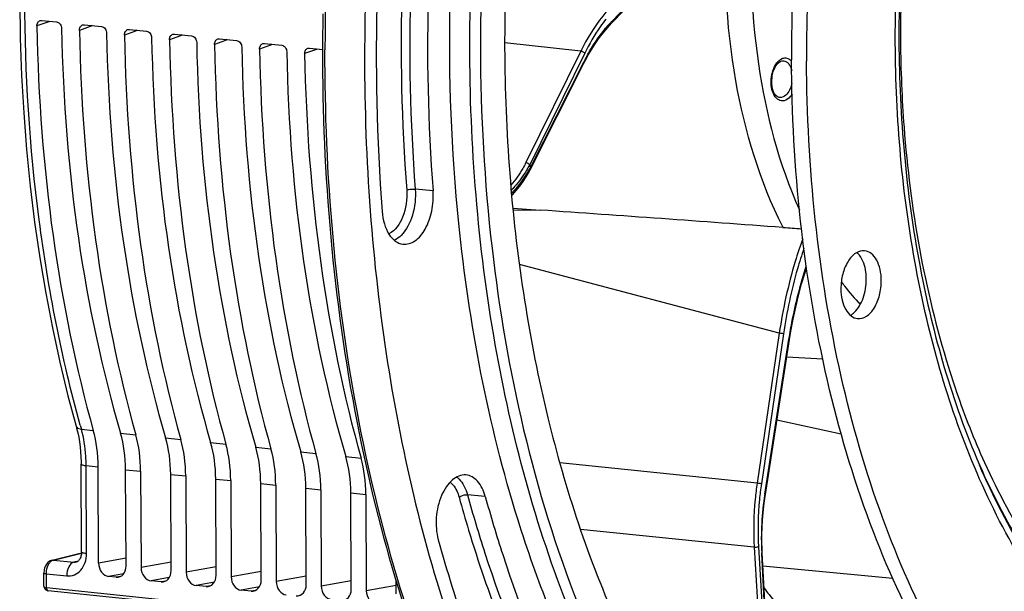
# Model space of a CAD drawing. Units: millimetres. Extents: x 0 to 594, y 0 to 420.
# Drawn here: x 176 to 208, y 59 to 78 of the extents above; entities that cross this region are included whole.
import ezdxf

# ---------------------------------------------------------------- set-up
doc = ezdxf.new("R2010")
doc.units = ezdxf.units.MM
doc.header["$LTSCALE"] = 32.67
doc.layers.get('0').update_dxf_attribs({"linetype": 'CONTINUOUS'})
for name, color, linetype in [('3_ALL_AXES', 7, 'CONTINUOUS'), ('6_ALL_SURFS', 7, 'CONTINUOUS'), ('7_ALL_FEATURES', 7, 'CONTINUOUS')]:
    doc.layers.add(name, color=color, linetype=linetype)

msp = doc.modelspace()

# ---------------------------------------------------------------- linework, layer by layer
at = {"color": 7, "linetype": 'CONTINUOUS'}
for p, q in [((194.910282, 77.785294), (197.586368, 80.573812)), ((176.560411, 77.879645), (177.032302, 77.830825)), ((177.93056, 77.737893), (178.483047, 77.680735)), ((194.844023, 77.714592), (194.910277, 77.785286)), ((179.381305, 77.587803), (179.933793, 77.530645)), ((180.832051, 77.437713), (181.384538, 77.380555)), ((182.282796, 77.287623), (182.835284, 77.230465)), ((183.733542, 77.137533), (184.286029, 77.080375)), ((185.184287, 76.987443), (185.607093, 76.943701)), ((194.071891, 76.593006), (194.171176, 76.774996)), ((192.297901, 73.078855), (194.023791, 76.499538)), ((194.023795, 76.49954), (194.071891, 76.593006)), ((192.255918, 72.998508), (192.297903, 73.07887)), ((191.734942, 71.821911), (192.626322, 71.760988)), ((200.426523, 71.201758), (200.437803, 71.200932)), ((199.867122, 62.589779), (200.646773, 67.587821)), ((200.559107, 67.025905), (201.715568, 66.962442)), ((177.838508, 60.738196), (177.825286, 63.568662)), ((178.387656, 60.3776), (178.373153, 63.482235)), ((179.274223, 60.285878), (179.25972, 63.390513)), ((179.743301, 63.340483), (179.757805, 60.235848)), ((180.724969, 60.135788), (180.710465, 63.240423)), ((181.194047, 63.190393), (181.208551, 60.085758)), ((182.175714, 59.985698), (182.161211, 63.090333)), ((182.644792, 63.040303), (182.659296, 59.935668)), ((183.62646, 59.835608), (183.611956, 62.940243)), ((184.095538, 62.890213), (184.110042, 59.785578)), ((185.077205, 59.685518), (185.062702, 62.790153)), ((185.546284, 62.740123), (185.560787, 59.635488)), ((186.527951, 59.535428), (186.513447, 62.640063)), ((186.997029, 62.590033), (187.011533, 59.485398)), ((199.848322, 62.463497), (199.867123, 62.589778)), ((176.890713, 60.475063), (177.837628, 60.704463)), ((199.768602, 60.70765), (199.76333, 60.823272)), ((199.986622, 56.536977), (199.768599, 60.707649)), ((176.857378, 60.46462), (176.826353, 60.450553)), ((176.890719, 60.475037), (176.857378, 60.46462)), ((177.676809, 60.415606), (177.677862, 60.415858)), ((176.62776, 59.637887), (176.625797, 60.057999)), ((178.953732, 59.923641), (178.711843, 59.948667)), ((180.404478, 59.773552), (180.081992, 59.806915)), ((181.855223, 59.623462), (181.532737, 59.656825)), ((187.978696, 59.385338), (187.976672, 59.818737)), ((188.443677, 58.36289), (176.709549, 59.576364)), ((176.751121, 59.488538), (176.759801, 59.487405)), ((187.933975, 58.331355), (176.759701, 59.487413)), ((183.305969, 59.473372), (182.983483, 59.506735))]:
    msp.add_line(p, q, dxfattribs=at)
at = {"color": 9, "linetype": 'CONTINUOUS'}
for p, q in [((194.918728, 77.846197), (197.594815, 80.634715)), ((176.750996, 77.825075), (176.402499, 77.698796)), ((178.121145, 77.683323), (177.772647, 77.557044)), ((179.57189, 77.533233), (179.223393, 77.406954)), ((181.022636, 77.383143), (180.674138, 77.256864)), ((182.473381, 77.233053), (182.124884, 77.106775)), ((183.924127, 77.082963), (183.575629, 76.956685)), ((193.923889, 76.886502), (191.47518, 77.157972)), ((194.334322, 77.044187), (194.447998, 77.214828)), ((185.374872, 76.932873), (185.026375, 76.806595)), ((193.923889, 76.886502), (192.152194, 73.291431)), ((194.0476, 76.820079), (192.275862, 73.224921)), ((192.289219, 73.115562), (194.015108, 76.536246)), ((189.162549, 72.380288), (188.588347, 72.436029)), ((192.626322, 71.760988), (191.741937, 71.74357)), ((200.314731, 67.793402), (191.943063, 70.005445)), ((200.314731, 67.793402), (199.600823, 62.957347)), ((200.451995, 67.77176), (199.73807, 62.935589)), ((199.848914, 62.596853), (200.628564, 67.594896)), ((202.30955, 64.540814), (200.241163, 64.987614)), ((177.833572, 64.696732), (178.217754, 64.656911)), ((179.097029, 64.565944), (179.587903, 64.51516)), ((180.547775, 64.415854), (181.038649, 64.36507)), ((181.99852, 64.265764), (182.489394, 64.21498)), ((183.449266, 64.115674), (183.94014, 64.06489)), ((184.900011, 63.965584), (185.390885, 63.9148)), ((186.350757, 63.815494), (186.841631, 63.76471)), ((177.988506, 63.521917), (178.373153, 63.482235)), ((178.001729, 60.691563), (177.988506, 63.521917)), ((199.600823, 62.957347), (193.246982, 63.607728)), ((179.25972, 63.390513), (179.743301, 63.340483)), ((180.710465, 63.240423), (181.194047, 63.190393)), ((182.161211, 63.090333), (182.644792, 63.040303)), ((183.611956, 62.940243), (184.095538, 62.890213)), ((185.062702, 62.790153), (185.546284, 62.740123)), ((186.513447, 62.640063), (186.997029, 62.590033)), ((190.843096, 62.531315), (190.269445, 62.583823)), ((199.508935, 60.887788), (193.917512, 61.460134)), ((199.647724, 60.900738), (199.908687, 56.570455)), ((176.935438, 60.478208), (177.83694, 60.696605)), ((199.508935, 60.887788), (199.769892, 56.557609)), ((199.749332, 60.69409), (199.748677, 60.706805)), ((199.967355, 56.523418), (199.749332, 60.69409)), ((176.935438, 60.478208), (177.591608, 60.410323)), ((177.730754, 60.444035), (177.591608, 60.410323)), ((179.27304, 60.539132), (178.387656, 60.3776)), ((180.723678, 60.412065), (179.757805, 60.235848)), ((203.972503, 59.883268), (199.790857, 60.281862)), ((176.707407, 60.034802), (177.360747, 59.96709)), ((176.709549, 59.576364), (176.707407, 60.034802)), ((179.197982, 60.037366), (178.711843, 59.948667)), ((182.174424, 60.261975), (181.208551, 60.085758)), ((183.625169, 60.111885), (182.659296, 59.935668)), ((185.075915, 59.961795), (184.110042, 59.785578)), ((179.088734, 59.94648), (178.953732, 59.923641)), ((180.666692, 59.913598), (180.081992, 59.806915)), ((180.53948, 59.79639), (180.404478, 59.773552)), ((182.117438, 59.763508), (181.532737, 59.656825)), ((181.990225, 59.6463), (181.855223, 59.623462)), ((186.52666, 59.811705), (185.560787, 59.635488)), ((187.977406, 59.661615), (187.011533, 59.485398)), ((183.568183, 59.613418), (182.983483, 59.506735)), ((183.440971, 59.49621), (183.305969, 59.473372))]:
    msp.add_line(p, q, dxfattribs=at)
at = {"color": 7, "linetype": 'CONTINUOUS'}
for points in [[(175.846564, 78.523288), (175.864782, 77.309412), (175.907944, 76.102198), (175.975998, 74.903123), (176.068865, 73.713645), (176.186451, 72.535209), (176.328609, 71.369246), (176.495173, 70.217212), (176.685962, 69.080479), (176.900776, 67.960292), (177.139403, 66.857961), (177.401537, 65.774941), (177.663992, 64.793928)], [(194.171176, 76.774996), (194.2745, 76.950271), (194.381636, 77.118455), (194.492375, 77.279256), (194.60651, 77.432402), (194.723817, 77.577611), (194.844023, 77.714592)], [(191.697852, 72.237303), (191.717188, 72.256821), (191.837868, 72.391293), (191.952795, 72.53299), (192.061383, 72.681761), (192.16278, 72.837176), (192.255918, 72.998508)], [(200.646772, 67.587822), (200.691912, 67.861531), (200.764174, 68.248539), (200.84572, 68.631903), (200.936401, 69.010935), (201.03607, 69.384955), (201.144545, 69.753306), (201.192841, 69.90266)], [(177.663995, 64.793901), (177.681767, 64.728178), (177.716371, 64.584627), (177.746476, 64.436311), (177.771904, 64.283736), (177.792524, 64.127357), (177.808225, 63.967585), (177.818901, 63.80489), (177.824473, 63.639871), (177.825283, 63.568666)], [(199.76333, 60.823272), (199.757335, 61.055633), (199.7574, 61.289403), (199.763533, 61.524079), (199.775717, 61.759241), (199.793934, 61.994498), (199.818156, 62.229421), (199.848322, 62.463497)], [(177.838505, 60.738185), (177.83771, 60.705401), (177.834539, 60.66917), (177.829027, 60.634153), (177.821264, 60.600639), (177.811396, 60.569034), (177.799664, 60.539798), (177.786405, 60.513356), (177.772017, 60.490049), (177.756917, 60.470068), (177.741575, 60.453495), (177.726582, 60.440388), (177.712162, 60.43038), (177.698029, 60.422861), (177.683999, 60.417535), (177.676837, 60.415613)], [(176.826353, 60.450553), (176.796012, 60.43216), (176.76745, 60.409929), (176.740893, 60.384009), (176.716531, 60.354508), (176.694905, 60.322174), (176.675948, 60.287069), (176.659768, 60.249351), (176.646769, 60.210238), (176.636871, 60.169962), (176.63007, 60.128661), (176.626475, 60.08774), (176.6258, 60.058005)], [(176.62776, 59.637882), (176.629072, 59.61701), (176.633318, 59.595019), (176.640345, 59.574513), (176.649962, 59.555708), (176.662046, 59.538697), (176.676268, 59.523844)], [(176.676268, 59.523844), (176.692236, 59.511397), (176.710089, 59.501221), (176.72992, 59.493463), (176.751121, 59.488538)]]:
    msp.add_lwpolyline(points, dxfattribs=at)
at = {"color": 9, "linetype": 'CONTINUOUS'}
for centre, radius, start, end in [((254.502032, 76.77983), 68.820732, 166.15348948, 179.87494009), ((176.976376, 77.837898), 0.225744, 174.4020406, 183.2565028), ((178.346524, 77.696147), 0.225744, 174.4020406, 183.2565028), ((198.045023, 74.849093), 4.330874, 136.8716531, 138.3841913), ((197.942848, 74.944349), 4.191184, 136.1820283, 136.8671422), ((179.79727, 77.546057), 0.225744, 174.4020406, 183.2565028), ((181.248015, 77.395967), 0.225744, 174.4020406, 183.2565028), ((182.698761, 77.245877), 0.225744, 174.4020406, 183.2565028), ((184.149506, 77.095787), 0.225744, 174.4020406, 183.2565028), ((246.164657, 77.526622), 41.945134, 180.2676425, 180.4446491), ((185.600252, 76.945697), 0.225744, 174.4020406, 183.2565028), ((200.535241, 76.348846), 0.32389, 113.4484877, 117.9012741), ((189.357264, 74.731687), 3.284639, 329.5602835, 330.6536145), ((189.451444, 74.612559), 3.208429, 329.0542895, 331.6962069), ((189.430834, 74.690622), 3.200385, 330.6489612, 332.7433935), ((232.971388, 78.13977), 40.991238, 186.8863315, 187.0403243), ((189.536358, 74.566179), 3.111676, 331.7067633, 332.2130612), ((219.178933, 76.281993), 42.937829, 195.4703286, 195.6532459), ((229.568611, 73.59609), 24.921054, 203.5452945, 203.7763763), ((189.522932, 62.630602), 0.663227, 48.6794663, 52.4529054), ((208.953225, 61.166334), 9.216012, 171.0703828, 182.8580706), ((176.681672, 59.637989), 0.053911, 180.2601529, 186.5939758)]:
    msp.add_arc(centre, radius, start, end, dxfattribs=at)
at = {"color": 7, "linetype": 'CONTINUOUS'}
for centre, radius, start, end in [((253.450114, 76.792718), 67.847631, 178.90099154, 179.88504647), ((247.410789, 77.402441), 43.240677, 180.0949336, 180.2676253), ((88.637544, -1433.366021), 1508.715009, 85.750746863, 86.047732207), ((207.207642, 74.656102), 7.597382, 206.837511, 207.0139014), ((210.043741, 75.291405), 9.689556, 217.0804945, 218.0877651), ((209.57571, 74.91999), 9.092071, 218.0649857, 222.9948519), ((234.504631, 73.566926), 46.853979, 195.3882266, 199.2146209)]:
    msp.add_arc(centre, radius, start, end, dxfattribs=at)
for centre, major_axis, ratio, start_param, end_param in [((196.735453, 82.759152), (3.488711, 35.026862), 0.572140624, -4.510723173, -4.113321446), ((198.519574, 82.574572), (3.762792, 34.998488), 0.59995679, -4.506132879, -4.108731152), ((198.105601, 82.617401), (3.488711, 35.026862), 0.572140624, -4.510723173, -4.113321446), ((199.97032, 82.424482), (3.762792, 34.998488), 0.59995679, -4.506132879, -4.108731152), ((199.556347, 82.467311), (3.488711, 35.026862), 0.572140624, -4.510723173, -4.113321446), ((201.421065, 82.274392), (3.762792, 34.998488), 0.59995679, -4.506132879, -4.108731152), ((201.007092, 82.317221), (3.488711, 35.026862), 0.572140624, -4.510723173, -4.113321446), ((202.871811, 82.124302), (3.762792, 34.998488), 0.59995679, -4.506132879, -4.108731152), ((202.457838, 82.167131), (3.488711, 35.026862), 0.572140624, -4.510723173, -4.113321446), ((204.322556, 81.974212), (3.762792, 34.998488), 0.59995679, 1.777052428, 2.174454155), ((203.908583, 82.017041), (3.488711, 35.026862), 0.572140624, -4.510723173, -4.113321446), ((205.773302, 81.824122), (3.762792, 34.998488), 0.59995679, -4.506132879, -4.108731152), ((205.359329, 81.866951), (3.488711, 35.026862), 0.572140624, -4.510723173, -4.113321446), ((176.639542, 63.114107), (0.297333, 2.985244), 0.572140624, -1.390442791, -0.971728792), ((177.441699, 63.031118), (0.320692, 2.982826), 0.59995679, -1.385852497, -0.967138498), ((178.00969, 62.972355), (0.297333, 2.985244), 0.572140624, -1.390442791, -0.971728792), ((178.892444, 62.881028), (0.320692, 2.982826), 0.59995679, -1.385852497, -0.967138498), ((179.460436, 62.822265), (0.297333, 2.985244), 0.572140624, -1.390442791, -0.971728792), ((180.34319, 62.730938), (0.320692, 2.982826), 0.59995679, -1.385852497, -0.967138498), ((180.911181, 62.672175), (0.297333, 2.985244), 0.572140624, -1.390442791, -0.971728792), ((181.793935, 62.580848), (0.320692, 2.982826), 0.59995679, -1.385852497, -0.967138498), ((182.361927, 62.522085), (0.297333, 2.985244), 0.572140624, -1.390442791, -0.971728792), ((183.244681, 62.430758), (0.320692, 2.982826), 0.59995679, -1.385852497, -0.967138498), ((183.812672, 62.371995), (0.297333, 2.985244), 0.572140624, -1.390442791, -0.971728792), ((184.695426, 62.280668), (0.320692, 2.982826), 0.59995679, -1.385852497, -0.967138498), ((185.263418, 62.221905), (0.297333, 2.985244), 0.572140624, -1.390442791, -0.971728792), ((178.710093, 60.344362), (-0.080047, 0.391942), 0.796924421, 1.325654507, 2.896146247), ((178.951786, 60.319357), (-0.080518, 0.391904), 0.796695215, -3.387936781, -1.817445041), ((180.080241, 60.20261), (-0.080047, 0.391942), 0.796924421, 1.325654507, 2.896146247), ((180.402531, 60.169267), (-0.080518, 0.391904), 0.796695215, -3.387936781, -1.817445041), ((181.530987, 60.05252), (-0.080047, 0.391942), 0.796924421, 1.325654507, 2.896146247), ((181.853277, 60.019177), (-0.080518, 0.391904), 0.796695215, -3.387936781, -1.817445041), ((182.981733, 59.90243), (-0.080047, 0.391942), 0.796924421, 1.325654507, 2.896146247), ((183.304022, 59.869087), (-0.080518, 0.391904), 0.796695215, -3.387936781, -1.817445041), ((184.432478, 59.75234), (-0.080047, 0.391942), 0.796924421, 1.325654507, 2.896146247), ((184.754768, 59.718997), (-0.080518, 0.391904), 0.796695215, -3.387936781, -1.817445041), ((185.883224, 59.60225), (-0.080047, 0.391942), 0.796924421, 1.325654507, 2.896146247), ((186.205513, 59.568907), (-0.080518, 0.391904), 0.796695215, -3.387936781, -1.817445041), ((187.333969, 59.45216), (-0.080047, 0.391942), 0.796924421, 1.325654507, 2.896146247)]:
    msp.add_ellipse(centre, major_axis=major_axis, ratio=ratio, start_param=start_param, end_param=end_param, dxfattribs=at)
for points, knots in [([(206.243994, 113.049814), (204.58632, 111.920581), (201.421818, 108.961091), (197.592681, 103.324345), (194.546651, 96.509162), (192.444291, 88.876104), (191.393421, 80.830143), (191.451395, 72.801657), (192.613828, 65.224001), (194.166235, 60.49856), (195.139792, 58.34103)], [0, 0, 0, 0, 0.101272566, 0.215891491, 0.342140287, 0.476471094, 0.614283559, 0.750566735, 0.880487111, 1, 1, 1, 1]), ([(210.481706, 99.509215), (209.456542, 98.052458), (207.632207, 94.785252), (205.669992, 89.363379), (204.446383, 83.458353), (204.166778, 79.377673), (204.170171, 77.330795)], [0, 0, 0, 0, 0.228579933, 0.477067743, 0.737343334, 1, 1, 1, 1]), ([(189.992518, 71.332304), (189.515258, 76.035857), (189.741439, 85.512406), (192.067616, 94.710783), (193.803377, 99.032886)], [0, 0, 0, 0, 0.503733636, 1, 1, 1, 1]), ([(190.018616, 96.913268), (189.018379, 93.722267), (187.513604, 87.127145), (186.713211, 77.09099), (187.3676, 67.304397), (188.816746, 61.04698), (189.81042, 58.12809)], [0, 0, 0, 0, 0.254929345, 0.513401751, 0.764944576, 1, 1, 1, 1]), ([(193.569948, 58.80975), (192.463647, 61.577283), (190.843928, 67.631566), (190.078988, 77.197608), (190.893773, 87.056173), (192.495508, 93.514428), (193.568517, 96.611153)], [0, 0, 0, 0, 0.232266371, 0.484351941, 0.744596762, 1, 1, 1, 1]), ([(191.024649, 83.439478), (190.575809, 79.161043), (190.558593, 70.847291), (192.395412, 62.694699), (193.846445, 59.023714)], [0, 0, 0, 0, 0.521490177, 1, 1, 1, 1]), ([(199.481845, 81.861014), (199.339806, 80.069971), (199.422193, 76.618286), (200.299636, 73.256163), (200.964112, 71.769369)], [0, 0, 0, 0, 0.524545198, 1, 1, 1, 1]), ([(200.42828, 71.225743), (199.684584, 72.694286), (198.672552, 76.091701), (198.51191, 79.604206), (198.619434, 81.441786)], [0, 0, 0, 0, 0.472094126, 1, 1, 1, 1]), ([(187.480455, 81.144273), (187.428328, 80.352302), (187.276562, 77.21196), (187.343468, 74.060488), (187.524494, 71.717316)], [0, 0, 0, 0, 0.25245704, 1, 1, 1, 1]), ([(189.121567, 81.153012), (189.073057, 80.416004), (188.931824, 77.493603), (188.994086, 74.560843), (189.162549, 72.380288)], [0, 0, 0, 0, 0.25245704, 1, 1, 1, 1]), ([(176.402499, 77.698796), (176.401855, 77.736295), (176.416357, 77.809057), (176.472767, 77.861621), (176.503703, 77.872788)], [0, 0, 0, 0, 0.532780268, 1, 1, 1, 1]), ([(177.032302, 77.830825), (177.076821, 77.826219), (177.165667, 77.76525), (177.195535, 77.667536), (177.19644, 77.616657)], [0, 0, 0, 0, 0.467954863, 1, 1, 1, 1]), ([(177.772647, 77.557044), (177.772003, 77.594543), (177.786506, 77.667306), (177.842916, 77.71987), (177.873851, 77.731037)], [0, 0, 0, 0, 0.532780268, 1, 1, 1, 1]), ([(178.483047, 77.680735), (178.527567, 77.676129), (178.616412, 77.61516), (178.646281, 77.517446), (178.647185, 77.466567)], [0, 0, 0, 0, 0.467954863, 1, 1, 1, 1]), ([(179.223393, 77.406954), (179.222749, 77.444453), (179.237252, 77.517216), (179.293661, 77.56978), (179.324597, 77.580947)], [0, 0, 0, 0, 0.532780268, 1, 1, 1, 1]), ([(179.933793, 77.530645), (179.978312, 77.526039), (180.067158, 77.46507), (180.097026, 77.367356), (180.097931, 77.316477)], [0, 0, 0, 0, 0.467954863, 1, 1, 1, 1]), ([(180.674138, 77.256864), (180.673495, 77.294363), (180.687997, 77.367126), (180.744407, 77.41969), (180.775342, 77.430857)], [0, 0, 0, 0, 0.532780268, 1, 1, 1, 1]), ([(181.384538, 77.380555), (181.429058, 77.375949), (181.517904, 77.314981), (181.547772, 77.217266), (181.548676, 77.166387)], [0, 0, 0, 0, 0.467954628, 1, 1, 1, 1]), ([(182.124884, 77.106775), (182.12424, 77.144273), (182.138743, 77.217036), (182.195152, 77.2696), (182.226088, 77.280767)], [0, 0, 0, 0, 0.532780268, 1, 1, 1, 1]), ([(182.835284, 77.230465), (182.879803, 77.225859), (182.968649, 77.164891), (182.998518, 77.067176), (182.999422, 77.016297)], [0, 0, 0, 0, 0.467954863, 1, 1, 1, 1]), ([(183.575629, 76.956685), (183.574986, 76.994183), (183.589488, 77.066946), (183.645898, 77.11951), (183.676833, 77.130677)], [0, 0, 0, 0, 0.532780268, 1, 1, 1, 1]), ([(184.286029, 77.080375), (184.330549, 77.075769), (184.419395, 77.014801), (184.449263, 76.917086), (184.450168, 76.866207)], [0, 0, 0, 0, 0.467954863, 1, 1, 1, 1]), ([(204.170583, 77.200467), (204.181956, 74.765996), (204.590574, 70.104046), (205.882682, 65.587977), (206.761435, 63.549681)], [0, 0, 0, 0, 0.523081008, 1, 1, 1, 1]), ([(185.026375, 76.806595), (185.025731, 76.844093), (185.040234, 76.916856), (185.096643, 76.96942), (185.127579, 76.980587)], [0, 0, 0, 0, 0.532780268, 1, 1, 1, 1]), ([(185.60262, 76.928841), (185.594592, 72.904008), (186.255585, 65.200889), (188.472223, 57.757131), (189.993882, 54.429259)], [0, 0, 0, 0, 0.523788247, 1, 1, 1, 1]), ([(200.261427, 75.413279), (200.182815, 75.459405), (200.07249, 75.682488), (200.060975, 76.039703), (200.155951, 76.376763), (200.318368, 76.55706), (200.401338, 76.574056)], [0, 0, 0, 0, 0.207327272, 0.510429405, 0.807351042, 1, 1, 1, 1]), ([(188.189734, 70.662616), (188.321719, 70.646085), (188.637832, 70.753297), (188.953754, 71.170957), (189.150953, 71.735997), (189.179246, 72.164168), (189.162549, 72.380288)], [0, 0, 0, 0, 0.183409781, 0.417559635, 0.701114812, 1, 1, 1, 1]), ([(187.524494, 71.717316), (187.534955, 71.581918), (187.578189, 71.327637), (187.717584, 70.994781), (187.920859, 70.753034), (188.102861, 70.673497), (188.189734, 70.662616)], [0, 0, 0, 0, 0.305378903, 0.575160128, 0.803120763, 1, 1, 1, 1]), ([(192.912483, 58.908244), (192.538286, 59.846868), (191.12324, 63.870533), (190.320766, 68.097316), (189.992518, 71.332304)], [0, 0, 0, 0, 0.237083286, 1, 1, 1, 1]), ([(190.220382, 63.220851), (190.066261, 63.233519), (189.807942, 63.115569), (189.576428, 62.83918), (189.36269, 62.439931), (189.232685, 61.85358), (189.267051, 61.363651), (189.330369, 61.133848)], [0, 0, 0, 0, 0.183648796, 0.298488274, 0.428770526, 0.716918365, 1, 1, 1, 1]), ([(190.843096, 62.531315), (190.794475, 62.707779), (190.666162, 63.018129), (190.36102, 63.209292), (190.220382, 63.220851)], [0, 0, 0, 0, 0.56467064, 1, 1, 1, 1]), ([(190.843096, 62.531315), (191.016892, 61.900548), (191.737612, 59.489105), (192.672994, 57.138821), (193.503624, 55.471631)], [0, 0, 0, 0, 0.25994949, 1, 1, 1, 1])]:
    msp.add_open_spline(points, degree=3, knots=knots, dxfattribs=at)
at = {"color": 9, "linetype": 'CONTINUOUS'}
for points, knots in [([(204.054172, 77.147634), (204.038232, 80.55958), (204.767705, 87.230105), (206.967774, 93.592096), (208.459102, 96.467588)], [0, 0, 0, 0, 0.512987756, 1, 1, 1, 1]), ([(208.79103, 96.50499), (207.242408, 93.689082), (204.960268, 87.378688), (204.204064, 80.737739), (204.21998, 77.330686)], [0, 0, 0, 0, 0.485391648, 1, 1, 1, 1]), ([(177.796797, 64.828786), (177.196692, 66.99704), (176.307874, 71.553642), (175.864574, 78.615838), (176.280933, 85.854006), (177.130981, 90.652217), (177.70131, 93.008592)], [0, 0, 0, 0, 0.237228231, 0.487628392, 0.744355955, 1, 1, 1, 1]), ([(235.54531, 83.59834), (235.558571, 80.759827), (235.047902, 75.148309), (232.82759, 67.31527), (229.819232, 61.605802), (226.822852, 58.023147), (224.465661, 55.996561), (221.970081, 54.5893), (219.392307, 53.851894), (216.806148, 53.824638), (214.303374, 54.516062), (211.968449, 55.891728), (209.86055, 57.894967), (208.023066, 60.463524), (207.043511, 62.428161), (206.60155, 63.479373)], [0, 0, 0, 0, 0.159727365, 0.314837957, 0.455699838, 0.518862444, 0.576722542, 0.629685621, 0.678848933, 0.726001851, 0.773373249, 0.823141457, 0.876974446, 0.935832047, 1, 1, 1, 1]), ([(235.152534, 83.56155), (235.165529, 80.779839), (234.667118, 75.279657), (232.498953, 67.596964), (229.560753, 61.989785), (226.633011, 58.460772), (224.328084, 56.45699), (221.886574, 55.05598), (219.362795, 54.306897), (216.827576, 54.249434), (214.369513, 54.893613), (212.071495, 56.207805), (209.992215, 58.137644), (208.174457, 60.622881), (207.201547, 62.528905), (206.761451, 63.54967)], [0, 0, 0, 0, 0.159772228, 0.314988747, 0.456079253, 0.51940163, 0.57743939, 0.630574933, 0.679871368, 0.727079578, 0.774400968, 0.824011018, 0.877598101, 0.936154294, 1, 1, 1, 1]), ([(206.762707, 63.548718), (207.202981, 62.549375), (208.174188, 60.684811), (209.98267, 58.259431), (212.046286, 56.383354), (214.322564, 55.115392), (216.752978, 54.508145), (219.255692, 54.591032), (221.74443, 55.352825), (224.150531, 56.75422), (226.421009, 58.746994), (229.303115, 62.245345), (232.19449, 67.789561), (234.327779, 75.377479), (234.81794, 80.806721), (234.805115, 83.552138)], [0, 0, 0, 0, 0.063565163, 0.121860552, 0.175236511, 0.224712663, 0.271994171, 0.319252892, 0.368665886, 0.421950895, 0.48014188, 0.543601491, 0.684886893, 0.840192251, 1, 1, 1, 1]), ([(206.926515, 63.620409), (207.364778, 62.651706), (208.329066, 60.846075), (210.117367, 58.504457), (212.151897, 56.702083), (214.39075, 55.495761), (216.775903, 54.935704), (219.227237, 55.048545), (221.6617, 55.821706), (224.013533, 57.216567), (226.231586, 59.186264), (229.044886, 62.630583), (231.865971, 68.072112), (233.947011, 75.509239), (234.424898, 80.826866), (234.412338, 83.515348)], [0, 0, 0, 0, 0.063215768, 0.121188621, 0.174305712, 0.223620082, 0.270856502, 0.318181124, 0.367740115, 0.42121014, 0.479589508, 0.543217086, 0.684739739, 0.840151113, 1, 1, 1, 1]), ([(188.271325, 81.227392), (188.222541, 80.486202), (188.080505, 77.547218), (188.143121, 74.597817), (188.312541, 72.404889)], [0, 0, 0, 0, 0.252457011, 1, 1, 1, 1]), ([(188.547351, 81.211632), (188.498825, 80.474383), (188.357545, 77.551022), (188.419828, 74.6173), (188.588347, 72.436029)], [0, 0, 0, 0, 0.252457011, 1, 1, 1, 1]), ([(194.897132, 78.331965), (194.803835, 78.231993), (194.425571, 77.788896), (194.120751, 77.285941), (193.923889, 76.886502)], [0, 0, 0, 0, 0.234930877, 1, 1, 1, 1]), ([(194.015108, 76.536246), (194.071699, 76.648401), (194.298282, 77.068031), (194.573827, 77.462714), (194.807197, 77.725367)], [0, 0, 0, 0, 0.263375265, 1, 1, 1, 1]), ([(194.732828, 77.923378), (194.668781, 77.841779), (194.411333, 77.492962), (194.193323, 77.115758), (194.0476, 76.820079)], [0, 0, 0, 0, 0.239361614, 1, 1, 1, 1]), ([(194.918728, 77.846197), (194.920593, 77.84042), (194.925442, 77.82017), (194.92064, 77.796067), (194.910291, 77.785285)], [0, 0, 0, 0, 0.288863948, 1, 1, 1, 1]), ([(206.60155, 63.479373), (205.738224, 65.532811), (204.46843, 70.05515), (204.065518, 74.718949), (204.054172, 77.147634)], [0, 0, 0, 0, 0.478397788, 1, 1, 1, 1]), ([(204.220785, 77.201106), (204.227957, 76.277087), (204.372546, 72.733754), (204.986148, 69.198578), (205.765406, 66.694321)], [0, 0, 0, 0, 0.260533575, 1, 1, 1, 1]), ([(190.043984, 54.450752), (188.530983, 57.777493), (186.327537, 65.215087), (185.672024, 72.909442), (185.681463, 76.930045)], [0, 0, 0, 0, 0.476158659, 1, 1, 1, 1]), ([(194.0476, 76.820079), (194.041157, 76.828651), (194.006468, 76.861319), (193.960385, 76.882607), (193.923932, 76.886589)], [0, 0, 0, 0, 0.226270309, 1, 1, 1, 1]), ([(200.156015, 75.462327), (200.065561, 75.617026), (200.018792, 75.999027), (200.127491, 76.364544), (200.240011, 76.509097)], [0, 0, 0, 0, 0.494508438, 1, 1, 1, 1]), ([(200.240011, 76.509097), (200.250634, 76.522745), (200.291929, 76.571488), (200.342438, 76.613277), (200.383677, 76.635086)], [0, 0, 0, 0, 0.270464675, 1, 1, 1, 1]), ([(200.461867, 76.663684), (200.50483, 76.672484), (200.601457, 76.666021), (200.678392, 76.609453), (200.711016, 76.575023)], [0, 0, 0, 0, 0.480407957, 1, 1, 1, 1]), ([(200.547915, 76.540311), (200.558119, 76.533626), (200.600096, 76.501611), (200.632974, 76.458776), (200.653388, 76.423857)], [0, 0, 0, 0, 0.231698778, 1, 1, 1, 1]), ([(200.653388, 76.423857), (200.660027, 76.412499), (200.686168, 76.363121), (200.704633, 76.309879), (200.715169, 76.268531)], [0, 0, 0, 0, 0.235658476, 1, 1, 1, 1]), ([(200.720471, 75.848813), (200.708743, 75.791772), (200.657003, 75.612754), (200.521858, 75.421796), (200.391451, 75.395083)], [0, 0, 0, 0, 0.304336181, 1, 1, 1, 1]), ([(200.729281, 75.499034), (200.711895, 75.471347), (200.646331, 75.379951), (200.547279, 75.304585), (200.468292, 75.288405)], [0, 0, 0, 0, 0.288498547, 1, 1, 1, 1]), ([(200.468292, 75.288405), (200.41163, 75.276798), (200.275184, 75.300758), (200.190241, 75.403791), (200.156015, 75.462327)], [0, 0, 0, 0, 0.46032798, 1, 1, 1, 1]), ([(192.152194, 73.291431), (192.121069, 73.22828), (191.983896, 72.972158), (191.813026, 72.734241), (191.668573, 72.568259)], [0, 0, 0, 0, 0.242406836, 1, 1, 1, 1]), ([(192.275862, 73.224921), (192.269419, 73.233494), (192.23473, 73.266161), (192.188648, 73.287449), (192.152194, 73.291431)], [0, 0, 0, 0, 0.226270339, 1, 1, 1, 1]), ([(192.189158, 73.067585), (192.15487, 73.009232), (192.006599, 72.773714), (191.830014, 72.556117), (191.683722, 72.404695)], [0, 0, 0, 0, 0.243259035, 1, 1, 1, 1]), ([(191.692554, 72.304581), (191.742545, 72.355586), (191.931319, 72.559742), (192.096964, 72.785492), (192.203169, 72.962702)], [0, 0, 0, 0, 0.256884485, 1, 1, 1, 1]), ([(188.312541, 72.404889), (188.335084, 72.113085), (188.265773, 71.583183), (187.948735, 71.095305), (187.738415, 70.993599)], [0, 0, 0, 0, 0.55610217, 1, 1, 1, 1]), ([(188.588347, 72.436029), (188.610063, 72.154934), (188.55317, 71.618894), (188.30977, 71.121905), (188.135346, 70.946157)], [0, 0, 0, 0, 0.532406426, 1, 1, 1, 1]), ([(188.312541, 72.404889), (188.330744, 72.412256), (188.420801, 72.436289), (188.515423, 72.443108), (188.588347, 72.436029)], [0, 0, 0, 0, 0.211375482, 1, 1, 1, 1]), ([(201.069422, 70.839094), (200.983006, 70.597655), (200.656172, 69.602823), (200.430982, 68.575257), (200.314731, 67.793402)], [0, 0, 0, 0, 0.244952501, 1, 1, 1, 1]), ([(201.108316, 70.528549), (201.034074, 70.308441), (200.753258, 69.405591), (200.556155, 68.477148), (200.451995, 67.77176)], [0, 0, 0, 0, 0.245725774, 1, 1, 1, 1]), ([(200.628564, 67.594896), (200.660079, 67.796936), (200.799782, 68.592412), (201.000157, 69.377466), (201.185474, 69.951413)], [0, 0, 0, 0, 0.253196283, 1, 1, 1, 1]), ([(200.451995, 67.77176), (200.442752, 67.773915), (200.397272, 67.782825), (200.351374, 67.789582), (200.314731, 67.793402)], [0, 0, 0, 0, 0.204845722, 1, 1, 1, 1]), ([(200.628564, 67.594896), (200.633167, 67.593708), (200.637589, 67.591711), (200.647053, 67.589611), (200.646784, 67.58782)], [0, 0, 0, 0, 0.724058922, 1, 1, 1, 1]), ([(205.765406, 66.694321), (205.848867, 66.426106), (206.189351, 65.384657), (206.590664, 64.362751), (206.926515, 63.620409)], [0, 0, 0, 0, 0.256370118, 1, 1, 1, 1]), ([(177.664005, 64.793904), (177.667615, 64.781005), (177.703127, 64.720377), (177.779731, 64.702621), (177.833594, 64.696656)], [0, 0, 0, 0, 0.198187875, 1, 1, 1, 1]), ([(177.988506, 63.521917), (177.988025, 63.624667), (177.974188, 64.020024), (177.912346, 64.414645), (177.833572, 64.696732)], [0, 0, 0, 0, 0.25971391, 1, 1, 1, 1]), ([(177.825298, 63.568662), (177.825324, 63.562841), (177.84172, 63.549865), (177.894755, 63.534109), (177.948137, 63.526206), (177.988506, 63.522029)], [0, 0, 0, 0, 0.100447525, 0.299646487, 1, 1, 1, 1]), ([(189.711375, 62.988613), (189.744764, 62.962778), (189.882646, 62.827834), (189.96296, 62.643982), (190.002623, 62.50003)], [0, 0, 0, 0, 0.220417559, 1, 1, 1, 1]), ([(190.124252, 62.929764), (190.139615, 62.904552), (190.200354, 62.794851), (190.244006, 62.67615), (190.269445, 62.583823)], [0, 0, 0, 0, 0.235645135, 1, 1, 1, 1]), ([(199.600823, 62.957347), (199.575423, 62.785251), (199.492031, 62.099001), (199.477833, 61.404107), (199.508935, 60.887788)], [0, 0, 0, 0, 0.251673266, 1, 1, 1, 1]), ([(199.73807, 62.935589), (199.728827, 62.937744), (199.683347, 62.946654), (199.637449, 62.953411), (199.600806, 62.957232)], [0, 0, 0, 0, 0.204845634, 1, 1, 1, 1]), ([(199.73807, 62.935589), (199.713095, 62.76638), (199.631094, 62.091639), (199.617141, 61.408398), (199.647724, 60.900738)], [0, 0, 0, 0, 0.251673087, 1, 1, 1, 1]), ([(190.002623, 62.50003), (190.018423, 62.514626), (190.098118, 62.566297), (190.196791, 62.590473), (190.269445, 62.583823)], [0, 0, 0, 0, 0.227695319, 1, 1, 1, 1]), ([(190.002623, 62.50003), (190.100048, 62.146441), (190.498565, 60.765169), (190.96463, 59.403138), (191.352811, 58.40515)], [0, 0, 0, 0, 0.255125384, 1, 1, 1, 1]), ([(190.269445, 62.583823), (190.443298, 61.952848), (191.164255, 59.540614), (192.099944, 57.189558), (192.930846, 55.521821)], [0, 0, 0, 0, 0.259949461, 1, 1, 1, 1]), ([(199.848914, 62.596853), (199.853517, 62.595665), (199.857938, 62.593669), (199.867403, 62.591568), (199.867133, 62.589777)], [0, 0, 0, 0, 0.724073951, 1, 1, 1, 1]), ([(199.647724, 60.900738), (199.638492, 60.897429), (199.592939, 60.886882), (199.545562, 60.884209), (199.508929, 60.887892)], [0, 0, 0, 0, 0.210337039, 1, 1, 1, 1]), ([(177.360747, 59.96709), (177.443263, 59.958517), (177.618421, 59.982708), (177.835565, 60.144871), (177.973032, 60.395594), (178.002212, 60.591063), (178.001729, 60.691563)], [0, 0, 0, 0, 0.229164407, 0.465461168, 0.722379386, 1, 1, 1, 1]), ([(177.83852, 60.738185), (177.838554, 60.732363), (177.854956, 60.719398), (177.907988, 60.703636), (177.961366, 60.695739), (178.001729, 60.691563)], [0, 0, 0, 0, 0.100486519, 0.299710198, 1, 1, 1, 1]), ([(199.749332, 60.69409), (199.752157, 60.695041), (199.758946, 60.697726), (199.768866, 60.702645), (199.768611, 60.70765)], [0, 0, 0, 0, 0.372941271, 1, 1, 1, 1]), ([(176.707407, 60.034802), (176.70726, 60.065732), (176.714913, 60.182778), (176.751793, 60.300397), (176.80039, 60.372013)], [0, 0, 0, 0, 0.263283337, 1, 1, 1, 1]), ([(176.80039, 60.372013), (176.808178, 60.38349), (176.838103, 60.423053), (176.878134, 60.456547), (176.911267, 60.470314)], [0, 0, 0, 0, 0.278786218, 1, 1, 1, 1]), ([(177.591542, 60.41033), (177.518917, 60.393332), (177.391338, 60.23995), (177.360282, 60.066668), (177.360747, 59.96709)], [0, 0, 0, 0, 0.428255388, 1, 1, 1, 1]), ([(176.625803, 60.057999), (176.625842, 60.049572), (176.665042, 60.040781), (176.687223, 60.036771), (176.707408, 60.034682)], [0, 0, 0, 0, 0.293438478, 1, 1, 1, 1]), ([(176.628117, 59.631799), (176.629812, 59.61722), (176.652905, 59.584772), (176.689244, 59.577207), (176.709555, 59.574899)], [0, 0, 0, 0, 0.417921744, 1, 1, 1, 1]), ([(176.709545, 59.576366), (176.709698, 59.565158), (176.711885, 59.531362), (176.73568, 59.489936), (176.759669, 59.487426)], [0, 0, 0, 0, 0.317275549, 1, 1, 1, 1]), ([(199.828053, 59.567101), (199.880349, 59.497599), (200.088771, 59.230506), (200.316675, 58.978366), (200.49729, 58.802906)], [0, 0, 0, 0, 0.256735693, 1, 1, 1, 1])]:
    msp.add_open_spline(points, degree=3, knots=knots, dxfattribs=at)
at = {"color": 7, "linetype": 'CONTINUOUS'}
for points in [[(176.503703, 77.872788), (176.521612, 77.879253), (176.541472, 77.881604), (176.560411, 77.879645)], [(177.873851, 77.731037), (177.891761, 77.737502), (177.91162, 77.739853), (177.93056, 77.737893)], [(179.324597, 77.580947), (179.342506, 77.587412), (179.362366, 77.589763), (179.381305, 77.587803)], [(180.775342, 77.430857), (180.793252, 77.437322), (180.813111, 77.439673), (180.832051, 77.437713)], [(182.226088, 77.280767), (182.243997, 77.287232), (182.263857, 77.289583), (182.282796, 77.287623)], [(183.676833, 77.130677), (183.694743, 77.137142), (183.714602, 77.139493), (183.733542, 77.137533)], [(185.127579, 76.980587), (185.145488, 76.987052), (185.165348, 76.989403), (185.184287, 76.987443)], [(200.401338, 76.574056), (200.412949, 76.576435), (200.424923, 76.577522), (200.436767, 76.577066)], [(200.314324, 75.393549), (200.295769, 75.39669), (200.277658, 75.403755), (200.261427, 75.413279)], [(200.43858, 71.202936), (200.636603, 71.187442), (200.834815, 71.174407), (201.032816, 71.158622)]]:
    msp.add_open_spline(points, degree=3, dxfattribs=at)
at = {"color": 9, "linetype": 'CONTINUOUS'}
for points in [[(176.808441, 77.853139), (176.790305, 77.841947), (176.771034, 77.832331), (176.750996, 77.825075)], [(178.17859, 77.711387), (178.160454, 77.700195), (178.141183, 77.690579), (178.121145, 77.683323)], [(179.629335, 77.561297), (179.611199, 77.550105), (179.591928, 77.540489), (179.57189, 77.533233)], [(181.080081, 77.411207), (181.061945, 77.400015), (181.042674, 77.390399), (181.022636, 77.383143)], [(182.530827, 77.261117), (182.512691, 77.249925), (182.493419, 77.240309), (182.473381, 77.233053)], [(183.981572, 77.111027), (183.963436, 77.099835), (183.944165, 77.090219), (183.924127, 77.082963)], [(185.432318, 76.960937), (185.414182, 76.949745), (185.39491, 76.940129), (185.374872, 76.932873)], [(194.015108, 76.536246), (194.02252, 76.526087), (194.029467, 76.510764), (194.023804, 76.499535)], [(200.406358, 76.645989), (200.424179, 76.653707), (200.442842, 76.659786), (200.461867, 76.663684)], [(200.436765, 76.577043), (200.475757, 76.575539), (200.515274, 76.561693), (200.547915, 76.540311)], [(200.391451, 75.395083), (200.366264, 75.389923), (200.339689, 75.389287), (200.314337, 75.393561)], [(192.289219, 73.115562), (192.296629, 73.105405), (192.303574, 73.090091), (192.297919, 73.078862)], [(188.135346, 70.946157), (188.075836, 70.886195), (188.007785, 70.832696), (187.932744, 70.793892)], [(189.960841, 63.128703), (190.025313, 63.072066), (190.079596, 63.003046), (190.124252, 62.929764)], [(176.891344, 60.475196), (176.905665, 60.478651), (176.920778, 60.479663), (176.935438, 60.478208)], [(176.911267, 60.470314), (176.919094, 60.473566), (176.927192, 60.476248), (176.935438, 60.478208)], [(177.591608, 60.410323), (177.619898, 60.407268), (177.649125, 60.409028), (177.676809, 60.415605)]]:
    msp.add_open_spline(points, degree=3, dxfattribs=at)
at = {"layer": '3_ALL_AXES', "color": 7, "linetype": 'CONTINUOUS'}
for points, knots in [([(203.065191, 70.449513), (202.968138, 70.459571), (202.740055, 70.385828), (202.499131, 70.094038), (202.337993, 69.690713), (202.299986, 69.381419), (202.300731, 69.222015)], [0, 0, 0, 0, 0.185009438, 0.416969518, 0.697749192, 1, 1, 1, 1]), ([(203.602996, 69.488774), (203.602428, 69.610229), (203.578793, 69.840453), (203.47175, 70.144899), (203.302028, 70.368945), (203.141066, 70.44165), (203.065191, 70.449513)], [0, 0, 0, 0, 0.307006817, 0.579547796, 0.807181531, 1, 1, 1, 1]), ([(203.119414, 69.538804), (203.119066, 69.61339), (203.101377, 69.87902), (203.018145, 70.151006), (202.899997, 70.30345)], [0, 0, 0, 0, 0.278877266, 1, 1, 1, 1]), ([(202.737531, 68.465514), (202.867294, 68.589009), (203.059265, 68.943407), (203.120384, 69.331215), (203.119414, 69.538804)], [0, 0, 0, 0, 0.463209242, 1, 1, 1, 1]), ([(202.838535, 68.261276), (202.935588, 68.251218), (203.163671, 68.324962), (203.404596, 68.616752), (203.565734, 69.020077), (203.60374, 69.329371), (203.602996, 69.488774)], [0, 0, 0, 0, 0.185009438, 0.416969518, 0.697749192, 1, 1, 1, 1]), ([(202.300731, 69.222015), (202.301298, 69.100561), (202.324933, 68.870336), (202.431977, 68.56589), (202.601699, 68.341844), (202.76266, 68.26914), (202.838535, 68.261276)], [0, 0, 0, 0, 0.307006817, 0.579547796, 0.807181531, 1, 1, 1, 1])]:
    msp.add_open_spline(points, degree=3, knots=knots, dxfattribs=at)
for points in [[(202.899997, 70.30345), (202.87452, 70.336322), (202.845982, 70.367163), (202.814408, 70.394231)], [(202.60628, 68.36762), (202.629945, 68.380735), (202.652678, 68.39564), (202.674326, 68.411868)], [(202.674326, 68.411868), (202.696437, 68.428444), (202.717513, 68.446464), (202.737531, 68.465514)]]:
    msp.add_open_spline(points, degree=3, dxfattribs=at)
at = {"layer": '6_ALL_SURFS', "color": 7, "linetype": 'CONTINUOUS'}
msp.add_arc((253.575553, 76.846286), 52.865731, 176.554192, 180.2541739, dxfattribs=at)
msp.add_open_spline([(216.081725, 49.157877), (215.015596, 49.268168), (212.848601, 49.831825), (209.87192, 51.61618), (207.215343, 54.257943), (204.942642, 57.662202), (203.1047, 61.728383), (201.250689, 68.036282), (200.726556, 73.141018), (200.710342, 76.611765)], degree=3, knots=[0, 0, 0, 0, 0.094449836, 0.193989003, 0.302455179, 0.421912016, 0.552772218, 0.694150746, 1, 1, 1, 1], dxfattribs=at)
at = {"layer": '7_ALL_FEATURES', "color": 7, "linetype": 'CONTINUOUS'}
for points, knots in [([(204.035955, 93.880976), (203.075903, 91.13623), (201.650435, 85.406866), (201.180081, 79.524957), (201.193924, 76.561735)], [0, 0, 0, 0, 0.495277739, 1, 1, 1, 1]), ([(216.083844, 49.168611), (215.039055, 49.32439), (212.925574, 49.970535), (210.042223, 51.826993), (207.472786, 54.498817), (205.276998, 57.896615), (203.50306, 61.924455), (201.716417, 68.138699), (201.209845, 73.153611), (201.193924, 76.561735)], [0, 0, 0, 0, 0.094419549, 0.194397299, 0.303411158, 0.423259652, 0.554217082, 0.695365826, 1, 1, 1, 1])]:
    msp.add_open_spline(points, degree=3, knots=knots, dxfattribs=at)

doc.saveas('drawing.dxf')
